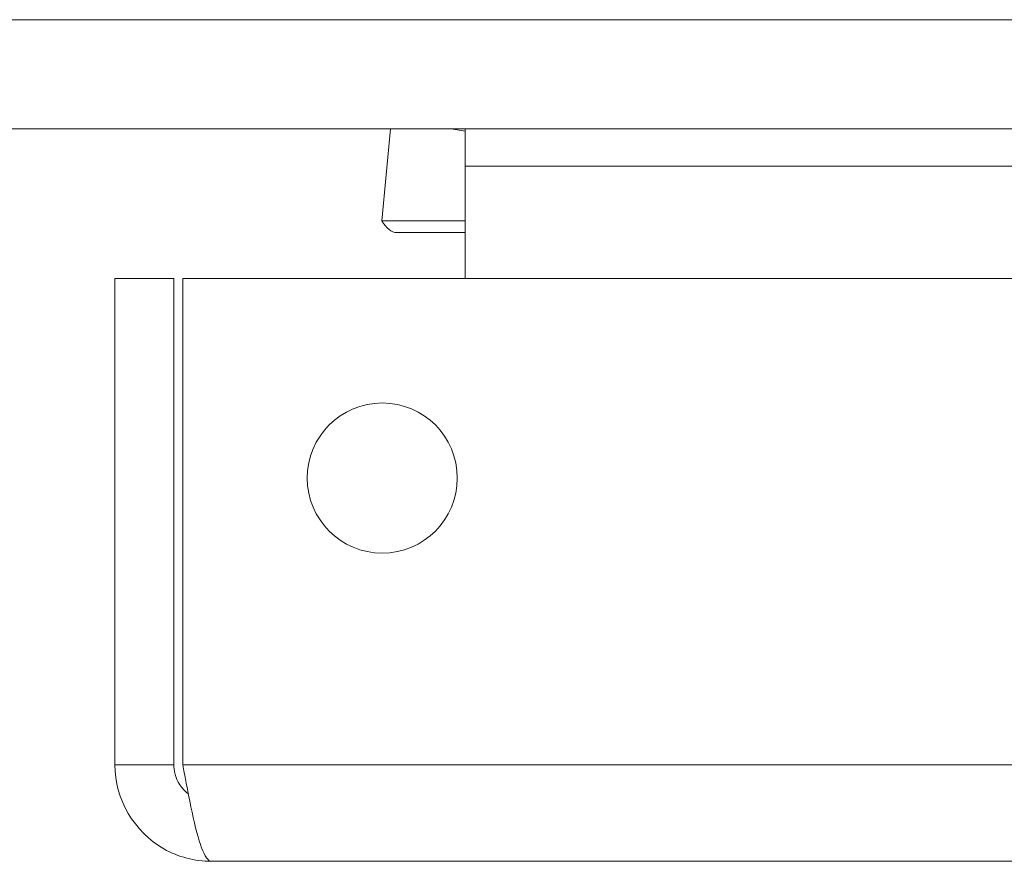
# Model space of a CAD drawing. Units: inches. Extents: x 8 to 262, y 5 to 156.
# Drawn here: x 77 to 78, y 143 to 144 of the extents above; entities that cross this region are included whole.
import ezdxf

# ---------------------------------------------------------------- set-up
doc = ezdxf.new("R2010")
doc.units = ezdxf.units.IN
doc.header["$LTSCALE"] = 16
doc.header["$MEASUREMENT"] = 0
doc.layers.add('Visible (ANSI)', color=7, linetype='Continuous', lineweight=5)
doc.layers.add('Visible Narrow (ANSI)', color=7, linetype='Continuous', lineweight=5)

msp = doc.modelspace()

# ---------------------------------------------------------------- linework, layer by layer
at = {"layer": 'Visible (ANSI)'}
for p, q in [((100.80892, 143.59305), (53.12164, 143.59305)), ((77.54879, 143.47765), (77.55953, 143.59305)), ((77.65303, 143.58992), (77.63577, 143.59305)), ((77.65303, 143.54618), (77.65303, 143.59305)), ((77.65303, 143.40556), (77.65303, 143.54618)), ((77.56758, 143.46296), (77.65303, 143.46296)), ((77.21429, 143.40556), (77.21429, 142.79643)), ((77.28829, 143.40556), (77.21429, 143.40556)), ((77.28829, 142.79643), (77.28829, 143.40556)), ((77.29933, 142.79643), (77.29933, 143.40556)), ((77.29933, 143.40556), (100.87924, 143.40556)), ((77.28829, 142.79643), (77.21429, 142.79643)), ((100.84341, 142.67556), (77.33516, 142.67556))]:
    msp.add_line(p, q, dxfattribs=at)
msp.add_circle((77.54933, 143.15556), 0.094, dxfattribs=at)
msp.add_open_spline([(77.56758, 143.46296), (77.56102, 143.46296), (77.55446, 143.46799), (77.54879, 143.47765)], degree=3, dxfattribs=at)
for points, knots in [([(77.21429, 142.79643), (77.21429, 142.75381), (77.2387, 142.71203), (77.27584, 142.69111), (77.29385, 142.68097), (77.31449, 142.67556), (77.33516, 142.67556)], [0, 0, 0, 0, 1.0578122, 1.0578122, 1.0578122, 1.5707963, 1.5707963, 1.5707963, 1.5707963]), ([(77.30668, 142.75969), (77.29829, 142.7662), (77.29195, 142.77537), (77.28952, 142.78573), (77.2887, 142.78923), (77.28829, 142.79283), (77.28829, 142.79643)], [0.65952391, 0.65952391, 0.65952391, 0.65952391, 1.34047079, 1.34047079, 1.34047079, 1.57079633, 1.57079633, 1.57079633, 1.57079633]), ([(77.33516, 142.67556), (77.32712, 142.67556), (77.31908, 142.69997), (77.31103, 142.73711), (77.30713, 142.75512), (77.30323, 142.77576), (77.29933, 142.79643)], [0, 0, 0, 0, 1.0578122, 1.0578122, 1.0578122, 1.5707963, 1.5707963, 1.5707963, 1.5707963])]:
    msp.add_open_spline(points, degree=3, knots=knots, dxfattribs=at)
at = {"layer": 'Visible Narrow (ANSI)'}
for p, q in [((53.03928, 143.72955), (100.89128, 143.72955)), ((100.16128, 143.54618), (77.65303, 143.54618)), ((77.54879, 143.47765), (77.65303, 143.47765)), ((77.29933, 142.79643), (100.87924, 142.79643))]:
    msp.add_line(p, q, dxfattribs=at)

doc.saveas('drawing.dxf')
